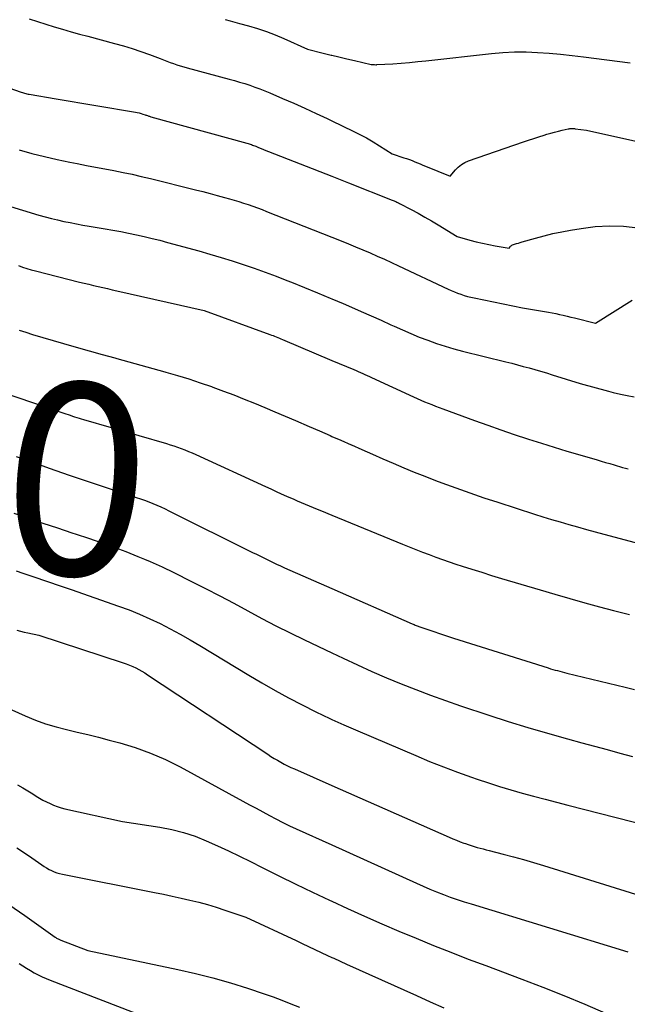
# Model space of a CAD drawing. Units: inches. Extents: x 2615016 to 2617547, y 1507272 to 1509970.
# Drawn here: x 2615135 to 2615180, y 1508465 to 1508539 of the extents above; entities that cross this region are included whole.
import ezdxf
from ezdxf.enums import TextEntityAlignment as Align

# ---------------------------------------------------------------- set-up
doc = ezdxf.new("R2010")
doc.units = ezdxf.units.IN
doc.header["$MEASUREMENT"] = 0
doc.layers.add('Tile_2643_35_SW_contour_2ft', color=149, linetype='Continuous')
doc.layers.add('Tile_2643_35_SW_contour_anno_2ft', color=162, linetype='Continuous')
doc.styles.add('Arial', font='arial.ttf')

msp = doc.modelspace()

# ---------------------------------------------------------------- linework, layer by layer
at = {"layer": 'Tile_2643_35_SW_contour_2ft'}
for points in [[(2615135.347, 1508538.662, 7684), (2615135.974, 1508538.458, 7684), (2615136.602, 1508538.259, 7684), (2615137.232, 1508538.064, 7684), (2615137.863, 1508537.876, 7684), (2615138.496, 1508537.692, 7684), (2615139.131, 1508537.516, 7684), (2615139.767, 1508537.343, 7684), (2615141.758, 1508536.815, 7684), (2615142.425, 1508536.628, 7684), (2615143.088, 1508536.426, 7684), (2615143.745, 1508536.205, 7684), (2615144.397, 1508535.97, 7684), (2615145.198, 1508535.668, 7684), (2615145.447, 1508535.574, 7684), (2615145.696, 1508535.48, 7684), (2615145.946, 1508535.387, 7684), (2615146.195, 1508535.294, 7684), (2615146.446, 1508535.205, 7684), (2615146.698, 1508535.121, 7684), (2615146.953, 1508535.043, 7684), (2615147.209, 1508534.971, 7684), (2615150.364, 1508534.131, 7684), (2615150.755, 1508534.023, 7684), (2615151.144, 1508533.911, 7684), (2615151.531, 1508533.792, 7684), (2615151.917, 1508533.669, 7684), (2615152.3, 1508533.537, 7684), (2615152.681, 1508533.398, 7684), (2615153.057, 1508533.249, 7684), (2615153.431, 1508533.093, 7684), (2615154.374, 1508532.686, 7684), (2615155.215, 1508532.317, 7684), (2615156.053, 1508531.942, 7684), (2615156.887, 1508531.557, 7684), (2615157.718, 1508531.166, 7684), (2615158.08, 1508530.993, 7684), (2615159.674, 1508530.232, 7684), (2615160.181, 1508529.978, 7684), (2615160.682, 1508529.711, 7684), (2615161.172, 1508529.425, 7684), (2615161.655, 1508529.126, 7684), (2615162.61, 1508528.51, 7684), (2615163.479, 1508528.232, 7684), (2615163.687, 1508528.163, 7684), (2615163.894, 1508528.09, 7684), (2615164.1, 1508528.012, 7684), (2615164.303, 1508527.93, 7684), (2615164.506, 1508527.845, 7684), (2615164.709, 1508527.761, 7684), (2615164.912, 1508527.677, 7684), (2615165.116, 1508527.594, 7684), (2615166.96, 1508526.84, 7684), (2615167.357, 1508527.311, 7684), (2615167.57, 1508527.525, 7684), (2615167.801, 1508527.713, 7684), (2615168.059, 1508527.862, 7684), (2615168.336, 1508527.984, 7684), (2615172.454, 1508529.417, 7684), (2615172.841, 1508529.549, 7684), (2615173.229, 1508529.678, 7684), (2615173.618, 1508529.803, 7684), (2615174.008, 1508529.925, 7684), (2615174.22, 1508529.99, 7684), (2615174.506, 1508530.073, 7684), (2615174.793, 1508530.153, 7684), (2615175.081, 1508530.226, 7684), (2615175.371, 1508530.294, 7684), (2615175.825, 1508530.395, 7684), (2615175.889, 1508530.408, 7684), (2615175.954, 1508530.416, 7684), (2615176.02, 1508530.421, 7684), (2615176.085, 1508530.422, 7684), (2615176.151, 1508530.42, 7684), (2615176.217, 1508530.416, 7684), (2615176.283, 1508530.41, 7684), (2615176.349, 1508530.402, 7684), (2615177.19, 1508530.29, 7684), (2615183.603, 1508528.882, 7684)], [(2615150.075, 1508538.604, 7682), (2615150.433, 1508538.512, 7682), (2615150.79, 1508538.416, 7682), (2615151.146, 1508538.319, 7682), (2615151.807, 1508538.135, 7682), (2615152.488, 1508537.929, 7682), (2615153.162, 1508537.704, 7682), (2615153.825, 1508537.448, 7682), (2615154.481, 1508537.173, 7682), (2615156.26, 1508536.38, 7682), (2615157.434, 1508536.087, 7682), (2615158.02, 1508535.941, 7682), (2615158.08, 1508535.927, 7682), (2615158.608, 1508535.797, 7682), (2615159.196, 1508535.656, 7682), (2615159.784, 1508535.516, 7682), (2615161.04, 1508535.22, 7682), (2615161.189, 1508535.22, 7682), (2615161.212, 1508535.219, 7682), (2615161.234, 1508535.219, 7682), (2615161.257, 1508535.219, 7682), (2615161.28, 1508535.218, 7682), (2615161.37, 1508535.215, 7682), (2615161.393, 1508535.214, 7682), (2615161.415, 1508535.214, 7682), (2615161.438, 1508535.215, 7682), (2615161.461, 1508535.216, 7682), (2615162.659, 1508535.29, 7682), (2615163.281, 1508535.333, 7682), (2615163.902, 1508535.383, 7682), (2615164.522, 1508535.441, 7682), (2615165.142, 1508535.505, 7682), (2615170.061, 1508536.053, 7682), (2615170.925, 1508536.126, 7682), (2615171.789, 1508536.169, 7682), (2615172.654, 1508536.167, 7682), (2615173.52, 1508536.135, 7682), (2615174.386, 1508536.072, 7682), (2615175.251, 1508535.997, 7682), (2615176.114, 1508535.906, 7682), (2615176.976, 1508535.803, 7682), (2615180.467, 1508535.353, 7682)], [(2615128.573, 1508535.316, 7686), (2615134.674, 1508533.175, 7686), (2615134.757, 1508533.146, 7686), (2615134.841, 1508533.12, 7686), (2615134.925, 1508533.094, 7686), (2615135.009, 1508533.07, 7686), (2615135.094, 1508533.049, 7686), (2615135.179, 1508533.028, 7686), (2615135.265, 1508533.01, 7686), (2615135.351, 1508532.994, 7686), (2615137.37, 1508532.64, 7686), (2615143.324, 1508531.647, 7686), (2615143.468, 1508531.62, 7686), (2615143.61, 1508531.588, 7686), (2615143.751, 1508531.55, 7686), (2615143.892, 1508531.508, 7686), (2615144.061, 1508531.454, 7686), (2615144.115, 1508531.435, 7686), (2615144.169, 1508531.417, 7686), (2615144.224, 1508531.397, 7686), (2615144.277, 1508531.377, 7686), (2615144.331, 1508531.357, 7686), (2615144.385, 1508531.339, 7686), (2615144.44, 1508531.322, 7686), (2615144.495, 1508531.306, 7686)], [(2615144.495, 1508531.306, 7686), (2615151.701, 1508529.312, 7686), (2615151.786, 1508529.288, 7686), (2615151.87, 1508529.263, 7686), (2615151.954, 1508529.237, 7686), (2615152.037, 1508529.209, 7686), (2615152.12, 1508529.181, 7686), (2615152.202, 1508529.151, 7686), (2615152.284, 1508529.12, 7686), (2615152.366, 1508529.087, 7686), (2615152.573, 1508529.002, 7686), (2615152.758, 1508528.927, 7686), (2615152.944, 1508528.852, 7686), (2615153.129, 1508528.778, 7686), (2615153.315, 1508528.705, 7686), (2615158.08, 1508526.839, 7686), (2615159.33, 1508526.35, 7686), (2615162.605, 1508525.046, 7686), (2615162.674, 1508525.019, 7686), (2615162.743, 1508524.99, 7686), (2615162.811, 1508524.96, 7686), (2615162.88, 1508524.93, 7686), (2615162.947, 1508524.899, 7686), (2615163.015, 1508524.867, 7686), (2615163.081, 1508524.834, 7686), (2615163.147, 1508524.8, 7686), (2615164.042, 1508524.329, 7686), (2615164.553, 1508524.054, 7686), (2615165.059, 1508523.772, 7686), (2615165.561, 1508523.481, 7686), (2615166.059, 1508523.184, 7686), (2615167.49, 1508522.31, 7686), (2615168.435, 1508522.047, 7686), (2615168.91, 1508521.922, 7686), (2615169.386, 1508521.807, 7686), (2615169.866, 1508521.705, 7686), (2615170.348, 1508521.613, 7686), (2615171.39, 1508521.43, 7686), (2615171.453, 1508521.535, 7686), (2615171.488, 1508521.582, 7686), (2615171.529, 1508521.622, 7686), (2615171.577, 1508521.653, 7686), (2615171.63, 1508521.678, 7686), (2615171.797, 1508521.733, 7686), (2615171.938, 1508521.779, 7686), (2615172.08, 1508521.824, 7686), (2615172.222, 1508521.867, 7686), (2615172.365, 1508521.909, 7686), (2615173.373, 1508522.197, 7686), (2615174.022, 1508522.371, 7686), (2615174.675, 1508522.53, 7686), (2615175.333, 1508522.668, 7686), (2615175.994, 1508522.791, 7686), (2615176.79, 1508522.926, 7686), (2615177.852, 1508523.055, 7686), (2615178.915, 1508523.117, 7686), (2615179.979, 1508523.078, 7686), (2615181.044, 1508522.973, 7686)], [(2615134.609, 1508528.819, 7688), (2615135.551, 1508528.556, 7688), (2615136.497, 1508528.31, 7688), (2615137.45, 1508528.092, 7688), (2615138.407, 1508527.891, 7688), (2615138.956, 1508527.783, 7688), (2615139.645, 1508527.649, 7688), (2615140.333, 1508527.518, 7688), (2615141.022, 1508527.388, 7688), (2615141.712, 1508527.259, 7688), (2615142.4, 1508527.126, 7688), (2615143.086, 1508526.984, 7688), (2615143.77, 1508526.83, 7688), (2615144.452, 1508526.667, 7688), (2615147.841, 1508525.827, 7688), (2615148.387, 1508525.689, 7688), (2615148.931, 1508525.548, 7688), (2615149.475, 1508525.402, 7688), (2615150.017, 1508525.253, 7688), (2615150.392, 1508525.148, 7688), (2615150.746, 1508525.046, 7688), (2615151.098, 1508524.939, 7688), (2615151.449, 1508524.827, 7688), (2615151.798, 1508524.71, 7688), (2615152.146, 1508524.588, 7688), (2615152.493, 1508524.463, 7688), (2615152.837, 1508524.333, 7688), (2615153.181, 1508524.199, 7688), (2615158.08, 1508522.253, 7688), (2615158.771, 1508521.978, 7688), (2615159.317, 1508521.758, 7688), (2615159.861, 1508521.536, 7688), (2615160.404, 1508521.308, 7688), (2615160.945, 1508521.077, 7688), (2615161.484, 1508520.842, 7688), (2615162.021, 1508520.603, 7688), (2615162.556, 1508520.358, 7688), (2615163.09, 1508520.11, 7688), (2615166.803, 1508518.365, 7688), (2615167.039, 1508518.258, 7688), (2615167.277, 1508518.156, 7688), (2615167.518, 1508518.062, 7688), (2615167.762, 1508517.972, 7688), (2615168.007, 1508517.892, 7688), (2615168.255, 1508517.818, 7688), (2615168.506, 1508517.754, 7688), (2615168.758, 1508517.697, 7688), (2615172.39, 1508516.96, 7688), (2615174.049, 1508516.677, 7688), (2615174.331, 1508516.627, 7688), (2615174.613, 1508516.575, 7688), (2615174.893, 1508516.519, 7688), (2615175.174, 1508516.46, 7688), (2615175.453, 1508516.398, 7688), (2615175.732, 1508516.334, 7688), (2615176.011, 1508516.268, 7688), (2615176.288, 1508516.199, 7688), (2615177.86, 1508515.8, 7688), (2615180.612, 1508517.521, 7688)], [(2615132.69, 1508524.936, 7690), (2615136.085, 1508523.925, 7690), (2615136.55, 1508523.793, 7690), (2615137.018, 1508523.668, 7690), (2615137.488, 1508523.554, 7690), (2615137.961, 1508523.448, 7690), (2615138.435, 1508523.352, 7690), (2615138.911, 1508523.259, 7690), (2615139.387, 1508523.173, 7690), (2615139.864, 1508523.092, 7690), (2615141.046, 1508522.9, 7690), (2615141.638, 1508522.799, 7690), (2615142.229, 1508522.691, 7690), (2615142.817, 1508522.573, 7690), (2615143.404, 1508522.449, 7690), (2615143.99, 1508522.314, 7690), (2615144.574, 1508522.175, 7690), (2615145.155, 1508522.026, 7690), (2615145.736, 1508521.872, 7690), (2615148.078, 1508521.23, 7690), (2615148.919, 1508520.992, 7690), (2615149.757, 1508520.744, 7690), (2615150.591, 1508520.482, 7690), (2615151.422, 1508520.21, 7690), (2615152.249, 1508519.926, 7690), (2615153.072, 1508519.632, 7690), (2615153.891, 1508519.326, 7690), (2615154.707, 1508519.011, 7690), (2615155.037, 1508518.88, 7690), (2615156.014, 1508518.49, 7690), (2615156.989, 1508518.093, 7690), (2615157.96, 1508517.688, 7690), (2615158.08, 1508517.638, 7690), (2615158.929, 1508517.278, 7690), (2615159.542, 1508517.016, 7690), (2615160.289, 1508516.691, 7690), (2615161.034, 1508516.363, 7690), (2615161.776, 1508516.027, 7690), (2615162.516, 1508515.687, 7690), (2615162.749, 1508515.578, 7690), (2615163.373, 1508515.296, 7690), (2615164.002, 1508515.023, 7690), (2615164.638, 1508514.766, 7690), (2615165.277, 1508514.518, 7690), (2615165.923, 1508514.288, 7690), (2615166.573, 1508514.074, 7690), (2615167.23, 1508513.882, 7690), (2615167.892, 1508513.706, 7690), (2615171.14, 1508512.9, 7690), (2615171.577, 1508512.79, 7690), (2615172.013, 1508512.677, 7690), (2615172.449, 1508512.562, 7690), (2615172.884, 1508512.443, 7690), (2615173.317, 1508512.321, 7690), (2615173.75, 1508512.196, 7690), (2615174.182, 1508512.065, 7690), (2615174.612, 1508511.932, 7690), (2615176.71, 1508511.27, 7690), (2615178.837, 1508510.695, 7690), (2615179.185, 1508510.605, 7690), (2615179.534, 1508510.521, 7690), (2615179.884, 1508510.444, 7690), (2615180.236, 1508510.373, 7690), (2615180.766, 1508510.272, 7690)], [(2615134.539, 1508520.126, 7692), (2615134.856, 1508520.016, 7692), (2615135.176, 1508519.912, 7692), (2615135.499, 1508519.818, 7692), (2615135.824, 1508519.73, 7692), (2615139.122, 1508518.895, 7692), (2615139.471, 1508518.809, 7692), (2615139.821, 1508518.723, 7692), (2615140.172, 1508518.641, 7692), (2615140.523, 1508518.56, 7692), (2615140.874, 1508518.48, 7692), (2615141.226, 1508518.401, 7692), (2615141.577, 1508518.321, 7692), (2615141.928, 1508518.241, 7692), (2615148.48, 1508516.75, 7692), (2615153.418, 1508514.961, 7692), (2615153.539, 1508514.917, 7692), (2615153.659, 1508514.872, 7692), (2615153.779, 1508514.826, 7692), (2615153.898, 1508514.78, 7692), (2615154.018, 1508514.732, 7692), (2615154.137, 1508514.685, 7692), (2615154.255, 1508514.635, 7692), (2615154.374, 1508514.586, 7692), (2615158.08, 1508513.013, 7692), (2615159.726, 1508512.315, 7692), (2615159.893, 1508512.243, 7692), (2615160.061, 1508512.17, 7692), (2615160.228, 1508512.095, 7692), (2615160.394, 1508512.02, 7692), (2615160.56, 1508511.943, 7692), (2615160.726, 1508511.867, 7692), (2615160.893, 1508511.791, 7692), (2615161.059, 1508511.715, 7692), (2615164.217, 1508510.264, 7692), (2615164.488, 1508510.143, 7692), (2615164.76, 1508510.024, 7692), (2615165.035, 1508509.909, 7692), (2615165.31, 1508509.798, 7692), (2615165.587, 1508509.689, 7692), (2615165.864, 1508509.582, 7692), (2615166.142, 1508509.477, 7692), (2615166.42, 1508509.374, 7692), (2615168.792, 1508508.5, 7692), (2615169.78, 1508508.142, 7692), (2615170.771, 1508507.792, 7692), (2615171.766, 1508507.453, 7692), (2615172.763, 1508507.122, 7692), (2615172.847, 1508507.094, 7692), (2615173.805, 1508506.787, 7692), (2615174.766, 1508506.486, 7692), (2615175.729, 1508506.194, 7692), (2615176.695, 1508505.909, 7692), (2615177.988, 1508505.534, 7692), (2615178.308, 1508505.441, 7692), (2615178.629, 1508505.349, 7692), (2615178.949, 1508505.257, 7692), (2615179.269, 1508505.164, 7692), (2615179.91, 1508504.98, 7692), (2615180.122, 1508504.919, 7692), (2615180.228, 1508504.889, 7692), (2615180.335, 1508504.86, 7692)], [(2615134.605, 1508515.289, 7694), (2615135.103, 1508515.121, 7694), (2615135.605, 1508514.964, 7694), (2615137.923, 1508514.287, 7694), (2615138.889, 1508514.007, 7694), (2615139.855, 1508513.732, 7694), (2615140.824, 1508513.461, 7694), (2615141.793, 1508513.195, 7694), (2615141.921, 1508513.16, 7694), (2615142.827, 1508512.913, 7694), (2615143.731, 1508512.663, 7694), (2615144.635, 1508512.411, 7694), (2615145.539, 1508512.157, 7694), (2615145.619, 1508512.134, 7694), (2615146.479, 1508511.881, 7694), (2615147.336, 1508511.616, 7694), (2615148.187, 1508511.334, 7694), (2615149.035, 1508511.041, 7694), (2615149.153, 1508510.998, 7694), (2615149.936, 1508510.711, 7694), (2615150.717, 1508510.417, 7694), (2615151.493, 1508510.11, 7694), (2615152.267, 1508509.796, 7694), (2615153.037, 1508509.475, 7694), (2615153.806, 1508509.151, 7694), (2615154.574, 1508508.825, 7694), (2615155.341, 1508508.495, 7694), (2615156.362, 1508508.054, 7694), (2615157.157, 1508507.709, 7694), (2615157.951, 1508507.363, 7694), (2615158.08, 1508507.307, 7694), (2615158.743, 1508507.015, 7694), (2615159.536, 1508506.666, 7694), (2615159.554, 1508506.658, 7694), (2615160.337, 1508506.312, 7694), (2615161.121, 1508505.968, 7694), (2615161.905, 1508505.626, 7694), (2615162.69, 1508505.286, 7694), (2615163.477, 1508504.952, 7694), (2615164.268, 1508504.625, 7694), (2615165.063, 1508504.309, 7694), (2615165.861, 1508504, 7694), (2615166.338, 1508503.819, 7694), (2615167.38, 1508503.434, 7694), (2615168.426, 1508503.059, 7694), (2615169.477, 1508502.701, 7694), (2615170.532, 1508502.354, 7694), (2615173.279, 1508501.474, 7694), (2615173.926, 1508501.27, 7694), (2615174.575, 1508501.07, 7694), (2615175.225, 1508500.876, 7694), (2615175.877, 1508500.687, 7694), (2615176.531, 1508500.502, 7694), (2615177.185, 1508500.319, 7694), (2615177.839, 1508500.139, 7694), (2615178.495, 1508499.962, 7694), (2615181.22, 1508499.232, 7694)], [(2615133.16, 1508510.67, 7696), (2615138.105, 1508508.995, 7696), (2615138.27, 1508508.94, 7696), (2615138.434, 1508508.886, 7696), (2615138.599, 1508508.833, 7696), (2615138.764, 1508508.781, 7696), (2615138.929, 1508508.731, 7696), (2615139.095, 1508508.681, 7696), (2615139.261, 1508508.631, 7696), (2615139.426, 1508508.582, 7696), (2615145.657, 1508506.762, 7696), (2615145.939, 1508506.676, 7696), (2615146.219, 1508506.586, 7696), (2615146.498, 1508506.49, 7696), (2615146.775, 1508506.39, 7696), (2615147.05, 1508506.284, 7696), (2615147.323, 1508506.174, 7696), (2615147.594, 1508506.059, 7696), (2615147.863, 1508505.939, 7696), (2615153.107, 1508503.534, 7696), (2615153.499, 1508503.355, 7696), (2615153.891, 1508503.176, 7696), (2615154.283, 1508502.999, 7696), (2615154.675, 1508502.822, 7696), (2615154.858, 1508502.74, 7696), (2615155.16, 1508502.606, 7696), (2615155.462, 1508502.473, 7696), (2615155.766, 1508502.341, 7696), (2615156.069, 1508502.211, 7696), (2615156.373, 1508502.083, 7696), (2615156.678, 1508501.955, 7696), (2615156.983, 1508501.828, 7696), (2615157.289, 1508501.702, 7696), (2615158.08, 1508501.379, 7696), (2615163.385, 1508499.208, 7696), (2615163.881, 1508499.007, 7696), (2615164.377, 1508498.81, 7696), (2615164.876, 1508498.617, 7696), (2615165.375, 1508498.427, 7696), (2615165.877, 1508498.242, 7696), (2615166.38, 1508498.062, 7696), (2615166.886, 1508497.889, 7696), (2615167.393, 1508497.72, 7696), (2615167.852, 1508497.571, 7696), (2615168.591, 1508497.333, 7696), (2615169.331, 1508497.099, 7696), (2615170.073, 1508496.87, 7696), (2615170.815, 1508496.644, 7696), (2615173.71, 1508495.774, 7696), (2615174.825, 1508495.446, 7696), (2615175.941, 1508495.125, 7696), (2615177.06, 1508494.815, 7696), (2615178.182, 1508494.513, 7696), (2615179.23, 1508494.236, 7696), (2615179.829, 1508494.077, 7696), (2615180.428, 1508493.918, 7696)], [(2615134.387, 1508505.785, 7698), (2615134.882, 1508505.611, 7698), (2615135.377, 1508505.437, 7698), (2615135.872, 1508505.262, 7698), (2615136.367, 1508505.087, 7698), (2615136.862, 1508504.913, 7698), (2615137.358, 1508504.741, 7698), (2615137.855, 1508504.572, 7698), (2615138.353, 1508504.404, 7698), (2615143.392, 1508502.725, 7698), (2615143.706, 1508502.617, 7698), (2615144.018, 1508502.505, 7698), (2615144.329, 1508502.388, 7698), (2615144.638, 1508502.267, 7698), (2615144.944, 1508502.139, 7698), (2615145.249, 1508502.007, 7698), (2615145.55, 1508501.867, 7698), (2615145.849, 1508501.723, 7698), (2615152.123, 1508498.597, 7698), (2615152.422, 1508498.449, 7698), (2615152.721, 1508498.301, 7698), (2615153.02, 1508498.154, 7698), (2615153.319, 1508498.007, 7698), (2615153.62, 1508497.862, 7698), (2615153.921, 1508497.72, 7698), (2615154.225, 1508497.582, 7698), (2615154.529, 1508497.446, 7698), (2615158.08, 1508495.885, 7698), (2615164.114, 1508493.232, 7698), (2615164.185, 1508493.201, 7698), (2615164.256, 1508493.171, 7698), (2615164.328, 1508493.142, 7698), (2615164.4, 1508493.114, 7698), (2615164.473, 1508493.087, 7698), (2615164.545, 1508493.06, 7698), (2615164.618, 1508493.034, 7698), (2615164.692, 1508493.009, 7698), (2615167.21, 1508492.16, 7698), (2615174.318, 1508489.917, 7698), (2615174.493, 1508489.863, 7698), (2615174.668, 1508489.812, 7698), (2615174.844, 1508489.762, 7698), (2615175.02, 1508489.715, 7698), (2615175.197, 1508489.669, 7698), (2615175.374, 1508489.624, 7698), (2615175.551, 1508489.579, 7698), (2615175.729, 1508489.536, 7698), (2615180.087, 1508488.473, 7698), (2615180.793, 1508488.291, 7698)], [(2615134.201, 1508501.545, 7700), (2615135.29, 1508501.171, 7700), (2615136.379, 1508500.8, 7700), (2615137.47, 1508500.433, 7700), (2615138.562, 1508500.069, 7700), (2615138.871, 1508499.967, 7700), (2615139.807, 1508499.65, 7700), (2615140.74, 1508499.327, 7700), (2615141.67, 1508498.993, 7700), (2615141.79, 1508498.949, 7700)], [(2615141.79, 1508498.949, 7700), (2615142.597, 1508498.651, 7700), (2615143.515, 1508498.29, 7700), (2615144.019, 1508498.08, 7700)], [(2615144.019, 1508498.08, 7700), (2615144.426, 1508497.91, 7700), (2615145.325, 1508497.502, 7700), (2615146.215, 1508497.075, 7700), (2615147.534, 1508496.418, 7700), (2615148.6, 1508495.878, 7700), (2615149.662, 1508495.331, 7700), (2615150.717, 1508494.77, 7700), (2615151.767, 1508494.201, 7700), (2615152.819, 1508493.636, 7700), (2615153.877, 1508493.082, 7700), (2615154.945, 1508492.547, 7700), (2615156.019, 1508492.024, 7700), (2615158.08, 1508491.044, 7700), (2615158.925, 1508490.642, 7700), (2615160.003, 1508490.14, 7700), (2615161.086, 1508489.652, 7700), (2615162.179, 1508489.183, 7700), (2615163.276, 1508488.727, 7700), (2615164.383, 1508488.291, 7700), (2615165.494, 1508487.869, 7700), (2615166.613, 1508487.468, 7700), (2615167.737, 1508487.081, 7700), (2615169.852, 1508486.376, 7700), (2615171.322, 1508485.9, 7700), (2615172.796, 1508485.441, 7700), (2615174.279, 1508485.01, 7700), (2615175.767, 1508484.595, 7700), (2615176.841, 1508484.306, 7700), (2615177.796, 1508484.048, 7700), (2615178.75, 1508483.789, 7700), (2615179.704, 1508483.527, 7700), (2615180.658, 1508483.264, 7700)], [(2615134.366, 1508497.202, 7702), (2615134.882, 1508497.027, 7702), (2615135.398, 1508496.854, 7702), (2615135.915, 1508496.682, 7702), (2615136.432, 1508496.511, 7702), (2615136.948, 1508496.34, 7702), (2615137.464, 1508496.166, 7702), (2615137.98, 1508495.99, 7702), (2615138.494, 1508495.811, 7702), (2615142.051, 1508494.566, 7702), (2615142.85, 1508494.27, 7702), (2615143.64, 1508493.955, 7702), (2615144.418, 1508493.61, 7702), (2615145.188, 1508493.246, 7702), (2615145.946, 1508492.859, 7702), (2615146.698, 1508492.458, 7702), (2615147.438, 1508492.038, 7702), (2615148.172, 1508491.606, 7702), (2615151.832, 1508489.384, 7702), (2615152.824, 1508488.797, 7702), (2615153.822, 1508488.225, 7702), (2615154.833, 1508487.673, 7702), (2615155.852, 1508487.136, 7702), (2615156.882, 1508486.622, 7702), (2615157.92, 1508486.122, 7702), (2615158.08, 1508486.049, 7702), (2615158.968, 1508485.645, 7702), (2615160.023, 1508485.184, 7702), (2615164.388, 1508483.331, 7702), (2615165.42, 1508482.905, 7702), (2615166.457, 1508482.492, 7702), (2615167.502, 1508482.1, 7702), (2615168.552, 1508481.721, 7702), (2615168.984, 1508481.57, 7702), (2615169.825, 1508481.286, 7702), (2615170.669, 1508481.014, 7702), (2615171.518, 1508480.76, 7702), (2615172.371, 1508480.518, 7702), (2615173.228, 1508480.287, 7702), (2615174.085, 1508480.058, 7702), (2615174.944, 1508479.834, 7702), (2615175.803, 1508479.613, 7702), (2615185.512, 1508477.135, 7702)], [(2615134.427, 1508492.744, 7704), (2615134.698, 1508492.673, 7704), (2615134.972, 1508492.61, 7704), (2615135.246, 1508492.552, 7704), (2615136.07, 1508492.39, 7704), (2615142.403, 1508490.303, 7704), (2615142.646, 1508490.217, 7704), (2615142.886, 1508490.125, 7704), (2615143.122, 1508490.023, 7704), (2615143.355, 1508489.914, 7704), (2615143.584, 1508489.796, 7704), (2615143.81, 1508489.672, 7704), (2615144.03, 1508489.54, 7704), (2615144.248, 1508489.402, 7704), (2615153.263, 1508483.433, 7704), (2615153.503, 1508483.278, 7704), (2615153.747, 1508483.127, 7704), (2615153.993, 1508482.981, 7704), (2615154.243, 1508482.839, 7704), (2615154.495, 1508482.704, 7704), (2615154.75, 1508482.574, 7704), (2615155.008, 1508482.45, 7704), (2615155.269, 1508482.331, 7704), (2615158.08, 1508481.092, 7704), (2615166.888, 1508477.209, 7704), (2615167.158, 1508477.093, 7704), (2615167.431, 1508476.98, 7704), (2615167.705, 1508476.873, 7704), (2615167.981, 1508476.77, 7704), (2615168.098, 1508476.727, 7704), (2615168.317, 1508476.651, 7704), (2615168.538, 1508476.578, 7704), (2615168.76, 1508476.51, 7704), (2615168.983, 1508476.446, 7704), (2615169.208, 1508476.385, 7704), (2615169.432, 1508476.325, 7704), (2615169.657, 1508476.267, 7704), (2615169.882, 1508476.208, 7704), (2615170.949, 1508475.935, 7704), (2615171.706, 1508475.734, 7704), (2615172.461, 1508475.527, 7704), (2615173.213, 1508475.308, 7704), (2615173.963, 1508475.081, 7704), (2615182.396, 1508472.463, 7704)], [(2615126.34, 1508490.221, 7706), (2615135.059, 1508486.316, 7706), (2615135.816, 1508486.003, 7706), (2615136.584, 1508485.722, 7706), (2615137.368, 1508485.487, 7706), (2615138.162, 1508485.283, 7706), (2615138.963, 1508485.099, 7706), (2615139.762, 1508484.908, 7706), (2615140.559, 1508484.709, 7706), (2615141.355, 1508484.504, 7706), (2615142.146, 1508484.295, 7706), (2615143.32, 1508483.939, 7706), (2615144.472, 1508483.528, 7706), (2615145.591, 1508483.035, 7706), (2615146.688, 1508482.487, 7706), (2615151.397, 1508479.917, 7706), (2615151.893, 1508479.647, 7706), (2615152.389, 1508479.377, 7706), (2615152.886, 1508479.108, 7706), (2615153.383, 1508478.839, 7706), (2615153.883, 1508478.576, 7706), (2615154.386, 1508478.319, 7706), (2615154.894, 1508478.074, 7706), (2615155.407, 1508477.836, 7706), (2615158.08, 1508476.626, 7706), (2615164.425, 1508473.755, 7706), (2615164.928, 1508473.532, 7706), (2615165.433, 1508473.317, 7706), (2615165.941, 1508473.109, 7706), (2615166.453, 1508472.908, 7706), (2615166.967, 1508472.717, 7706), (2615167.485, 1508472.533, 7706), (2615168.006, 1508472.359, 7706), (2615168.53, 1508472.193, 7706), (2615180.288, 1508468.6, 7706)], [(2615134.487, 1508481.134, 7708), (2615134.871, 1508480.912, 7708), (2615135.251, 1508480.684, 7708), (2615135.629, 1508480.453, 7708), (2615135.877, 1508480.297, 7708), (2615136.132, 1508480.145, 7708), (2615136.389, 1508479.999, 7708), (2615136.652, 1508479.861, 7708), (2615136.918, 1508479.73, 7708), (2615137.189, 1508479.613, 7708), (2615137.465, 1508479.508, 7708), (2615137.747, 1508479.422, 7708), (2615138.034, 1508479.348, 7708), (2615142.35, 1508478.39, 7708), (2615145.163, 1508477.963, 7708), (2615146.058, 1508477.791, 7708), (2615146.94, 1508477.572, 7708), (2615147.802, 1508477.283, 7708), (2615148.649, 1508476.948, 7708), (2615149.484, 1508476.571, 7708), (2615150.315, 1508476.186, 7708), (2615151.14, 1508475.788, 7708), (2615151.96, 1508475.382, 7708), (2615152.839, 1508474.938, 7708), (2615154.099, 1508474.311, 7708), (2615155.364, 1508473.692, 7708), (2615156.635, 1508473.086, 7708), (2615157.91, 1508472.489, 7708), (2615158.08, 1508472.411, 7708), (2615159.258, 1508471.867, 7708), (2615160.537, 1508471.286, 7708), (2615161.819, 1508470.716, 7708), (2615163.108, 1508470.161, 7708), (2615164.402, 1508469.617, 7708), (2615165.703, 1508469.088, 7708), (2615167.006, 1508468.568, 7708), (2615168.316, 1508468.062, 7708), (2615169.629, 1508467.566, 7708), (2615172.333, 1508466.56, 7708), (2615173.919, 1508465.954, 7708), (2615175.498, 1508465.33, 7708), (2615177.067, 1508464.678, 7708), (2615178.627, 1508464.008, 7708)], [(2615134.432, 1508476.401, 7710), (2615134.99, 1508476.026, 7710), (2615135.545, 1508475.647, 7710), (2615136.298, 1508475.126, 7710), (2615136.477, 1508475.008, 7710), (2615136.659, 1508474.897, 7710), (2615136.847, 1508474.794, 7710), (2615137.037, 1508474.697, 7710), (2615137.233, 1508474.613, 7710), (2615137.432, 1508474.538, 7710), (2615137.637, 1508474.479, 7710), (2615137.844, 1508474.429, 7710), (2615144.758, 1508473.057, 7710), (2615145.425, 1508472.922, 7710), (2615146.092, 1508472.782, 7710), (2615146.758, 1508472.636, 7710), (2615147.422, 1508472.487, 7710), (2615148.083, 1508472.324, 7710), (2615148.741, 1508472.148, 7710), (2615149.393, 1508471.951, 7710), (2615150.04, 1508471.742, 7710), (2615151.63, 1508471.2, 7710), (2615155.385, 1508469.45, 7710), (2615155.86, 1508469.228, 7710), (2615156.335, 1508469.005, 7710), (2615156.81, 1508468.782, 7710), (2615157.284, 1508468.558, 7710), (2615157.758, 1508468.335, 7710), (2615158.08, 1508468.186, 7710), (2615158.234, 1508468.114, 7710), (2615158.711, 1508467.895, 7710), (2615159.188, 1508467.678, 7710), (2615164.436, 1508465.313, 7710), (2615165.465, 1508464.851, 7710), (2615166.496, 1508464.392, 7710)], [(2615133.815, 1508472.153, 7712), (2615135.018, 1508471.317, 7712), (2615137.315, 1508469.698, 7712), (2615137.365, 1508469.665, 7712), (2615137.415, 1508469.632, 7712), (2615137.465, 1508469.602, 7712), (2615137.517, 1508469.572, 7712), (2615137.57, 1508469.545, 7712), (2615137.623, 1508469.518, 7712), (2615137.677, 1508469.494, 7712), (2615137.732, 1508469.472, 7712), (2615139.76, 1508468.69, 7712), (2615146.501, 1508467.285, 7712), (2615147.829, 1508466.984, 7712), (2615149.148, 1508466.651, 7712), (2615150.455, 1508466.272, 7712), (2615151.754, 1508465.862, 7712), (2615152.994, 1508465.447, 7712), (2615153.663, 1508465.214, 7712), (2615154.328, 1508464.969, 7712), (2615154.986, 1508464.709, 7712), (2615155.641, 1508464.437, 7712)], [(2615134.606, 1508467.729, 7714), (2615134.879, 1508467.544, 7714), (2615135.157, 1508467.364, 7714), (2615135.44, 1508467.194, 7714), (2615135.727, 1508467.03, 7714), (2615136.02, 1508466.877, 7714), (2615136.316, 1508466.732, 7714), (2615136.618, 1508466.598, 7714), (2615136.923, 1508466.473, 7714), (2615148.14, 1508462.14, 7714)]]:
    msp.add_polyline3d(points, dxfattribs=at)

# ---------------------------------------------------------------- texts
at = {"layer": 'Tile_2643_35_SW_contour_anno_2ft', "color": 18, "style": 'Arial'}
msp.add_text('7700', height=14.4, rotation=-5.01574, dxfattribs=at).set_placement((2615122.626, 1508505.528), align=Align.MIDDLE_CENTER)

doc.saveas('drawing.dxf')
